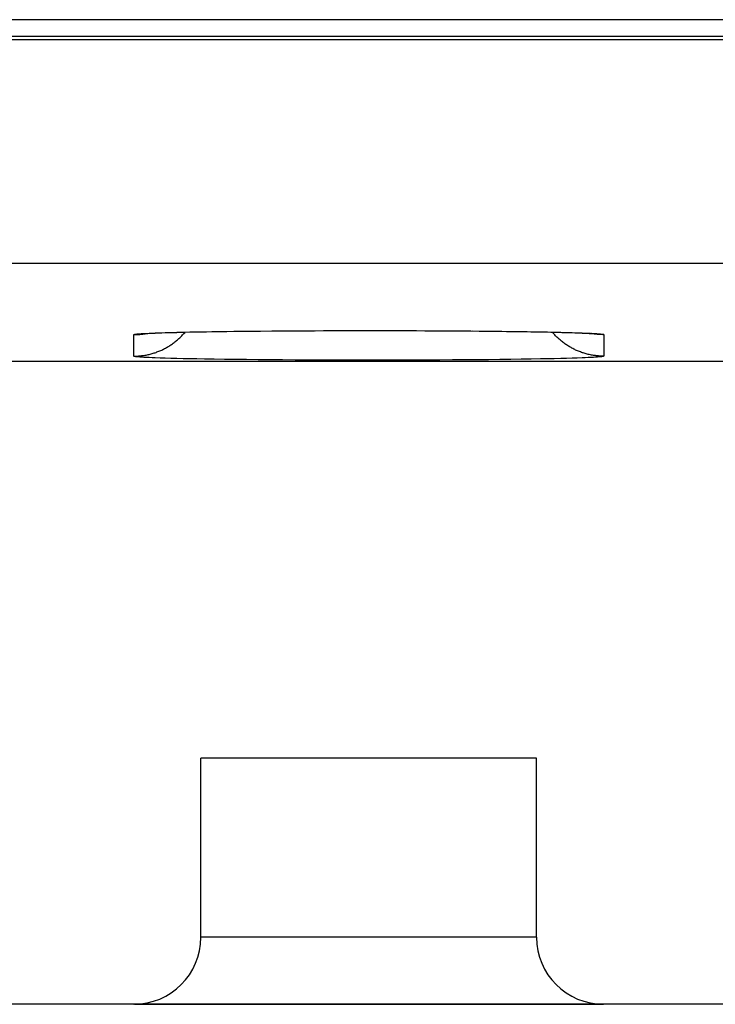
# Model space of a CAD drawing. Units: millimetres. Extents: x -70.9 to -3.6, y -10.6 to 38.4.
# Drawn here: x -31.8 to -28.7, y -8.5 to -4.1 of the extents above; entities that cross this region are included whole.
import ezdxf

# ---------------------------------------------------------------- set-up
doc = ezdxf.new("R2010")
doc.units = ezdxf.units.MM
doc.header["$LTSCALE"] = 16.335
doc.layers.get('0').update_dxf_attribs({"linetype": 'CONTINUOUS'})
for name, color, linetype in [('ASSI', 7, 'CONTINUOUS'), ('DRAFT', 7, 'CONTINUOUS'), ('RACCORDO', 7, 'CONTINUOUS')]:
    doc.layers.add(name, color=color, linetype=linetype)

msp = doc.modelspace()

# ---------------------------------------------------------------- linework, layer by layer
at = {"color": 7, "linetype": 'CONTINUOUS'}
msp.add_line((-29.4986, -7.3747), (-30.9986, -7.3747), dxfattribs=at)
at = {"layer": 'ASSI', "color": 7, "linetype": 'CONTINUOUS'}
for p, q in [((-20.1486, -4.0747), (-67.9986, -4.0747)), ((-68.0839, -4.1489), (-19.9486, -4.1489)), ((-31.2434, -5.4769), (-31.2358, -5.4764)), ((-31.2358, -5.4764), (-31.2265, -5.4759)), ((-31.2265, -5.4759), (-31.2155, -5.4754)), ((-31.2155, -5.4754), (-31.2029, -5.4749)), ((-31.2029, -5.4749), (-31.1887, -5.4743)), ((-31.1887, -5.4743), (-31.173, -5.4737)), ((-31.173, -5.4737), (-31.1558, -5.4732)), ((-31.1558, -5.4732), (-31.137, -5.4726)), ((-31.137, -5.4726), (-31.1061, -5.4718)), ((-31.1061, -5.4718), (-31.0717, -5.471)), ((-31.0717, -5.471), (-31.034, -5.4702)), ((-31.034, -5.4702), (-30.993, -5.4694)), ((-30.993, -5.4694), (-30.9487, -5.4686)), ((-30.9487, -5.4686), (-30.9013, -5.4679)), ((-30.9013, -5.4679), (-30.8507, -5.4673)), ((-30.8507, -5.4673), (-30.7971, -5.4666)), ((-30.7971, -5.4666), (-30.7407, -5.4661)), ((-30.7407, -5.4661), (-30.6816, -5.4656)), ((-30.6816, -5.4656), (-30.62, -5.4651)), ((-30.62, -5.4651), (-30.5561, -5.4647)), ((-30.5561, -5.4647), (-30.4901, -5.4644)), ((-30.4901, -5.4644), (-30.4223, -5.4642)), ((-30.4223, -5.4642), (-30.353, -5.464)), ((-30.353, -5.464), (-30.2825, -5.4639)), ((-30.2825, -5.4639), (-30.211, -5.4639)), ((-30.211, -5.4639), (-30.1391, -5.464)), ((-30.1391, -5.464), (-30.0673, -5.4642)), ((-30.0673, -5.4642), (-29.9961, -5.4645)), ((-29.9961, -5.4645), (-29.9261, -5.4648)), ((-29.9261, -5.4648), (-29.8578, -5.4653)), ((-29.8578, -5.4653), (-29.7917, -5.4658)), ((-29.7917, -5.4658), (-29.7282, -5.4664)), ((-29.7282, -5.4664), (-29.6677, -5.467)), ((-29.6677, -5.467), (-29.6293, -5.4675)), ((-29.6293, -5.4675), (-29.5925, -5.468)), ((-29.5925, -5.468), (-29.5575, -5.4685)), ((-29.5575, -5.4685), (-29.5242, -5.469)), ((-29.5242, -5.469), (-29.4927, -5.4696)), ((-29.4927, -5.4696), (-29.4631, -5.4702)), ((-29.4631, -5.4702), (-29.4354, -5.4707)), ((-29.4354, -5.4707), (-29.4096, -5.4713)), ((-29.4096, -5.4713), (-29.3856, -5.4719)), ((-29.3856, -5.4719), (-29.3634, -5.4725)), ((-29.3634, -5.4725), (-29.343, -5.4731)), ((-29.343, -5.4731), (-29.3244, -5.4737)), ((-29.3244, -5.4737), (-29.3076, -5.4743)), ((-29.3076, -5.4743), (-29.2926, -5.4749)), ((-29.2926, -5.4749), (-29.2794, -5.4755)), ((-29.2794, -5.4755), (-29.268, -5.4761)), ((-29.268, -5.4761), (-29.2585, -5.4766)), ((-52.3486, -5.6001), (-22.1486, -5.6001)), ((-29.4986, -7.3747), (-30.9986, -7.3747)), ((-30.9986, -8.1747), (-30.9986, -7.3747)), ((-29.4986, -8.1747), (-29.4986, -7.3747)), ((-31.2986, -8.4747), (-32.6986, -8.4747)), ((-29.1988, -8.4747), (-31.2983, -8.4747)), ((-25.6988, -8.4747), (-29.1986, -8.4747))]:
    msp.add_line(p, q, dxfattribs=at)
at = {"layer": 'ASSI', "color": 253, "linetype": 'CONTINUOUS'}
for p, q in [((-68.2876, -4.1636), (-16.918, -4.1636)), ((-68.2876, -5.1634), (-17.2059, -5.1634)), ((-31.2986, -5.5782), (-31.2986, -5.4822)), ((-31.2766, -5.4785), (-31.2715, -5.4781)), ((-31.2715, -5.4781), (-31.2658, -5.4777)), ((-31.2658, -5.4777), (-31.2596, -5.4773)), ((-31.2596, -5.4773), (-31.2529, -5.4769)), ((-31.2529, -5.4769), (-31.2419, -5.4763)), ((-31.2419, -5.4763), (-31.2297, -5.4757)), ((-31.2297, -5.4757), (-31.2163, -5.4751)), ((-31.2163, -5.4751), (-31.2019, -5.4745)), ((-31.2019, -5.4745), (-31.1808, -5.4738)), ((-31.1808, -5.4738), (-31.1579, -5.473)), ((-31.1579, -5.473), (-31.133, -5.4723)), ((-31.133, -5.4723), (-31.1064, -5.4716)), ((-31.1064, -5.4716), (-31.0779, -5.471)), ((-31.0779, -5.471), (-31.0477, -5.4703)), ((-31.0477, -5.4703), (-31.0159, -5.4697)), ((-31.0159, -5.4697), (-30.9739, -5.469)), ((-30.9739, -5.469), (-30.9295, -5.4683)), ((-30.9295, -5.4683), (-30.883, -5.4676)), ((-30.883, -5.4676), (-30.8344, -5.467)), ((-30.8344, -5.467), (-30.7839, -5.4664)), ((-30.7839, -5.4664), (-30.7422, -5.466)), ((-30.7407, -5.4661), (-30.7316, -5.4659)), ((-30.7316, -5.4659), (-30.6778, -5.4655)), ((-30.6778, -5.4655), (-30.6226, -5.4651)), ((-30.62, -5.4651), (-30.6114, -5.465)), ((-30.6114, -5.465), (-30.5548, -5.4647)), ((-30.5548, -5.4647), (-30.4971, -5.4644)), ((-30.4855, -5.4644), (-30.427, -5.4642)), ((-30.4152, -5.4641), (-30.3559, -5.464)), ((-30.353, -5.464), (-30.344, -5.464)), ((-30.344, -5.464), (-30.2844, -5.4639)), ((-30.2725, -5.4639), (-30.2127, -5.4639)), ((-30.2008, -5.4639), (-30.1412, -5.464)), ((-30.1293, -5.464), (-30.0702, -5.4642)), ((-30.0584, -5.4642), (-30, -5.4644)), ((-29.9884, -5.4645), (-29.9309, -5.4647)), ((-29.9196, -5.4648), (-29.8634, -5.4652)), ((-29.8523, -5.4652), (-29.7976, -5.4657)), ((-29.7869, -5.4658), (-29.734, -5.4662)), ((-29.734, -5.4662), (-29.6827, -5.4668)), ((-29.6827, -5.4668), (-29.6333, -5.4674)), ((-29.6333, -5.4674), (-29.5859, -5.468)), ((-29.5859, -5.468), (-29.5407, -5.4687)), ((-29.5407, -5.4687), (-29.4977, -5.4694)), ((-29.4977, -5.4694), (-29.4651, -5.47)), ((-29.4651, -5.47), (-29.4341, -5.4706)), ((-29.4341, -5.4706), (-29.4047, -5.4713)), ((-29.4047, -5.4713), (-29.3772, -5.472)), ((-29.3772, -5.472), (-29.3514, -5.4727)), ((-29.3514, -5.4727), (-29.3275, -5.4734)), ((-29.3275, -5.4734), (-29.3055, -5.4742)), ((-29.3055, -5.4742), (-29.2855, -5.4749)), ((-29.2855, -5.4749), (-29.2718, -5.4755)), ((-29.2718, -5.4755), (-29.2592, -5.4761)), ((-29.2592, -5.4761), (-29.2477, -5.4767)), ((-29.2477, -5.4767), (-29.2408, -5.4771)), ((-29.2408, -5.4771), (-29.2343, -5.4775)), ((-29.2343, -5.4775), (-29.2284, -5.4779)), ((-29.1986, -5.4822), (-29.1986, -5.5782)), ((-31.2658, -5.5828), (-31.2715, -5.5824)), ((-31.2596, -5.5832), (-31.2658, -5.5828)), ((-31.2529, -5.5836), (-31.2596, -5.5832)), ((-31.2419, -5.5842), (-31.2529, -5.5836)), ((-31.2297, -5.5847), (-31.2419, -5.5842)), ((-31.2163, -5.5853), (-31.2297, -5.5847)), ((-31.2019, -5.5859), (-31.2163, -5.5853)), ((-31.1808, -5.5866), (-31.2019, -5.5859)), ((-31.1579, -5.5874), (-31.1808, -5.5866)), ((-31.133, -5.5881), (-31.1579, -5.5874)), ((-29.3392, -5.5874), (-29.3641, -5.5881)), ((-29.3163, -5.5866), (-29.3392, -5.5874)), ((-29.2953, -5.5859), (-29.3163, -5.5866)), ((-29.2808, -5.5853), (-29.2953, -5.5859)), ((-29.2674, -5.5847), (-29.2808, -5.5853)), ((-29.2552, -5.5842), (-29.2674, -5.5847)), ((-29.2442, -5.5836), (-29.2552, -5.5842)), ((-29.2375, -5.5832), (-29.2442, -5.5836)), ((-29.2313, -5.5828), (-29.2375, -5.5832)), ((-29.2256, -5.5824), (-29.2313, -5.5828)), ((-29.2205, -5.5819), (-29.2256, -5.5824)), ((-31.1064, -5.5888), (-31.133, -5.5881)), ((-31.0779, -5.5895), (-31.1064, -5.5888)), ((-31.0477, -5.5901), (-31.0779, -5.5895)), ((-31.0159, -5.5907), (-31.0477, -5.5901)), ((-30.9825, -5.5913), (-31.0159, -5.5907)), ((-30.9386, -5.592), (-30.9825, -5.5913)), ((-30.8925, -5.5927), (-30.9386, -5.592)), ((-30.8442, -5.5933), (-30.8925, -5.5927)), ((-30.7941, -5.5939), (-30.8442, -5.5933)), ((-30.7422, -5.5944), (-30.7941, -5.5939)), ((-30.6887, -5.5949), (-30.7422, -5.5944)), ((-30.6337, -5.5953), (-30.6887, -5.5949)), ((-30.5775, -5.5956), (-30.6337, -5.5953)), ((-30.5203, -5.5959), (-30.5775, -5.5956)), ((-30.4622, -5.5962), (-30.5203, -5.5959)), ((-30.4033, -5.5963), (-30.4622, -5.5962)), ((-30.344, -5.5965), (-30.4033, -5.5963)), ((-30.2844, -5.5965), (-30.344, -5.5965)), ((-30.2247, -5.5965), (-30.2844, -5.5965)), ((-30.165, -5.5965), (-30.2247, -5.5965)), ((-30.1056, -5.5964), (-30.165, -5.5965)), ((-30.0466, -5.5962), (-30.1056, -5.5964)), ((-29.9884, -5.596), (-30.0466, -5.5962)), ((-29.9309, -5.5957), (-29.9884, -5.596)), ((-29.8745, -5.5953), (-29.9309, -5.5957)), ((-29.8193, -5.5949), (-29.8745, -5.5953)), ((-29.7655, -5.5945), (-29.8193, -5.5949)), ((-29.7133, -5.594), (-29.7655, -5.5945)), ((-29.6627, -5.5934), (-29.7133, -5.594)), ((-29.6141, -5.5928), (-29.6627, -5.5934)), ((-29.5676, -5.5922), (-29.6141, -5.5928)), ((-29.5232, -5.5915), (-29.5676, -5.5922)), ((-29.4812, -5.5907), (-29.5232, -5.5915)), ((-29.4494, -5.5901), (-29.4812, -5.5907)), ((-29.4192, -5.5895), (-29.4494, -5.5901)), ((-29.3907, -5.5888), (-29.4192, -5.5895)), ((-29.3641, -5.5881), (-29.3907, -5.5888)), ((-29.4986, -8.1747), (-30.9986, -8.1747))]:
    msp.add_line(p, q, dxfattribs=at)
for points in [[(-31.2986, -5.5782), (-31.2939, -5.5782), (-31.2893, -5.5781), (-31.2847, -5.5779), (-31.2801, -5.5776), (-31.2755, -5.5773), (-31.2709, -5.5769), (-31.2663, -5.5765), (-31.2617, -5.5759), (-31.2571, -5.5753), (-31.2525, -5.5747), (-31.248, -5.5739), (-31.2434, -5.5731), (-31.2389, -5.5722), (-31.2344, -5.5713), (-31.2299, -5.5702), (-31.2254, -5.5692), (-31.2209, -5.568), (-31.2165, -5.5668), (-31.212, -5.5655), (-31.2076, -5.5641), (-31.2032, -5.5627), (-31.1988, -5.5612), (-31.1945, -5.5596), (-31.1902, -5.558), (-31.1859, -5.5563), (-31.1816, -5.5545), (-31.1774, -5.5527), (-31.1732, -5.5508), (-31.169, -5.5488), (-31.1648, -5.5468), (-31.1607, -5.5447), (-31.1566, -5.5425), (-31.1526, -5.5403), (-31.1486, -5.538), (-31.1446, -5.5357), (-31.1406, -5.5333), (-31.1367, -5.5308), (-31.1328, -5.5283), (-31.129, -5.5257), (-31.1252, -5.5231), (-31.1215, -5.5204), (-31.1178, -5.5176), (-31.1141, -5.5148), (-31.1105, -5.512), (-31.1069, -5.509), (-31.1034, -5.506), (-31.0999, -5.503), (-31.0964, -5.4999), (-31.0931, -5.4968), (-31.0897, -5.4936), (-31.0864, -5.4904), (-31.0832, -5.4871), (-31.08, -5.4837), (-31.0769, -5.4803), (-31.0738, -5.4769), (-31.0707, -5.4734), (-31.0686, -5.4709)], [(-31.2986, -5.4822), (-31.2939, -5.4822), (-31.2893, -5.4821), (-31.2847, -5.4819), (-31.2801, -5.4816), (-31.2755, -5.4813), (-31.2709, -5.4809), (-31.2663, -5.4805), (-31.2617, -5.4799), (-31.2571, -5.4793), (-31.2525, -5.4787), (-31.248, -5.4779), (-31.2434, -5.4771), (-31.2418, -5.4768)], [(-31.2986, -5.4822), (-31.2985, -5.482), (-31.2983, -5.4818), (-31.2979, -5.4816), (-31.2975, -5.4814), (-31.2969, -5.4812), (-31.2961, -5.481), (-31.2952, -5.4808), (-31.2942, -5.4805), (-31.2931, -5.4803), (-31.2918, -5.4801), (-31.2903, -5.4799), (-31.2888, -5.4797), (-31.2871, -5.4795), (-31.2853, -5.4793), (-31.2833, -5.4791), (-31.2812, -5.4789), (-31.279, -5.4787), (-31.2766, -5.4785)], [(-29.1986, -5.5782), (-29.2032, -5.5782), (-29.2078, -5.5781), (-29.2124, -5.5779), (-29.217, -5.5776), (-29.2216, -5.5773), (-29.2262, -5.5769), (-29.2308, -5.5765), (-29.2354, -5.5759), (-29.24, -5.5753), (-29.2446, -5.5747), (-29.2491, -5.5739), (-29.2537, -5.5731), (-29.2582, -5.5722), (-29.2627, -5.5713), (-29.2672, -5.5702), (-29.2717, -5.5692), (-29.2762, -5.568), (-29.2807, -5.5668), (-29.2851, -5.5655), (-29.2895, -5.5641), (-29.2939, -5.5627), (-29.2983, -5.5612), (-29.3026, -5.5596), (-29.3069, -5.558), (-29.3112, -5.5563), (-29.3155, -5.5545), (-29.3197, -5.5527), (-29.3239, -5.5508), (-29.3281, -5.5488), (-29.3323, -5.5468), (-29.3364, -5.5447), (-29.3405, -5.5425), (-29.3445, -5.5403), (-29.3486, -5.538), (-29.3525, -5.5357), (-29.3565, -5.5333), (-29.3604, -5.5308), (-29.3643, -5.5283), (-29.3681, -5.5257), (-29.3719, -5.5231), (-29.3756, -5.5204), (-29.3793, -5.5176), (-29.383, -5.5148), (-29.3866, -5.512), (-29.3902, -5.509), (-29.3937, -5.506), (-29.3972, -5.503), (-29.4007, -5.4999), (-29.4041, -5.4968), (-29.4074, -5.4936), (-29.4107, -5.4904), (-29.4139, -5.4871), (-29.4171, -5.4837), (-29.4203, -5.4803), (-29.4233, -5.4769), (-29.4264, -5.4734), (-29.4285, -5.4709)], [(-29.1986, -5.4822), (-29.2032, -5.4822), (-29.2078, -5.4821), (-29.2124, -5.4819), (-29.217, -5.4816), (-29.2216, -5.4813), (-29.2262, -5.4809), (-29.2308, -5.4805), (-29.2354, -5.4799), (-29.24, -5.4793), (-29.2446, -5.4787), (-29.2491, -5.4779), (-29.2537, -5.4771), (-29.2553, -5.4768)], [(-29.2284, -5.4779), (-29.223, -5.4783), (-29.2205, -5.4785), (-29.2181, -5.4787), (-29.2159, -5.4789), (-29.2138, -5.4791), (-29.2119, -5.4793), (-29.21, -5.4795), (-29.2083, -5.4797), (-29.2068, -5.4799), (-29.2053, -5.4801), (-29.2041, -5.4803), (-29.2029, -5.4805), (-29.2019, -5.4808), (-29.201, -5.481), (-29.2002, -5.4812), (-29.1996, -5.4814), (-29.1992, -5.4816), (-29.1988, -5.4818), (-29.1986, -5.482), (-29.1986, -5.4822)], [(-31.2715, -5.5824), (-31.2766, -5.5819), (-31.279, -5.5817), (-31.2812, -5.5815), (-31.2833, -5.5813), (-31.2853, -5.5811), (-31.2871, -5.5809), (-31.2888, -5.5807), (-31.2903, -5.5805), (-31.2918, -5.5803), (-31.2931, -5.5801), (-31.2942, -5.5799), (-31.2952, -5.5797), (-31.2961, -5.5795), (-31.2969, -5.5793), (-31.2975, -5.579), (-31.2979, -5.5788), (-31.2983, -5.5786), (-31.2985, -5.5784), (-31.2986, -5.5782)], [(-29.1986, -5.5782), (-29.1986, -5.5784), (-29.1988, -5.5786), (-29.1992, -5.5788), (-29.1996, -5.579), (-29.2002, -5.5793), (-29.201, -5.5795), (-29.2019, -5.5797), (-29.2029, -5.5799), (-29.2041, -5.5801), (-29.2053, -5.5803), (-29.2068, -5.5805), (-29.2083, -5.5807), (-29.21, -5.5809), (-29.2119, -5.5811), (-29.2138, -5.5813), (-29.2159, -5.5815), (-29.2181, -5.5817), (-29.2205, -5.5819)]]:
    msp.add_lwpolyline(points, dxfattribs=at)
at = {"layer": 'ASSI', "color": 7, "linetype": 'CONTINUOUS'}
for points in [[(-31.253, -5.4776), (-31.2522, -5.4775), (-31.2508, -5.4774), (-31.2489, -5.4773), (-31.2464, -5.4771), (-31.2434, -5.4769)], [(-29.2585, -5.4766), (-29.2546, -5.4768), (-29.2513, -5.4771), (-29.2484, -5.4773), (-29.2463, -5.4774), (-29.2455, -5.4775)]]:
    msp.add_lwpolyline(points, dxfattribs=at)
for centre, start, end in [((-31.2986, -8.1747), 270, 360), ((-29.1986, -8.1747), 180, 270)]:
    msp.add_arc(centre, 0.3, start, end, dxfattribs=at)
at = {"layer": 'DRAFT', "color": 7, "linetype": 'CONTINUOUS'}
msp.add_line((-52.3486, -5.6001), (-22.1486, -5.6001), dxfattribs=at)
at = {"layer": 'RACCORDO', "color": 7, "linetype": 'CONTINUOUS'}
for p, q in [((-20.3327, -4.0747), (-67.9986, -4.0747)), ((-68.0839, -4.1489), (-19.9486, -4.1489)), ((-31.2531, -5.4776), (-31.2528, -5.4776)), ((-31.2528, -5.4776), (-31.2523, -5.4776)), ((-31.2523, -5.4776), (-31.2515, -5.4775)), ((-31.2515, -5.4775), (-31.25, -5.4774)), ((-31.25, -5.4774), (-31.2479, -5.4772)), ((-31.2479, -5.4772), (-31.2454, -5.477)), ((-31.2454, -5.477), (-31.2414, -5.4768)), ((-31.2414, -5.4768), (-31.2365, -5.4765)), ((-31.2365, -5.4765), (-31.2295, -5.4761)), ((-31.2295, -5.4761), (-31.221, -5.4757)), ((-31.221, -5.4757), (-31.2089, -5.4751)), ((-31.2089, -5.4751), (-31.2029, -5.4749)), ((-29.2948, -5.4748), (-29.2807, -5.4754)), ((-29.2807, -5.4754), (-29.2709, -5.4759)), ((-29.2709, -5.4759), (-29.2641, -5.4763)), ((-29.2641, -5.4763), (-29.2583, -5.4766)), ((-29.2583, -5.4766), (-29.2536, -5.4769)), ((-29.2536, -5.4769), (-29.2506, -5.4771)), ((-29.2506, -5.4771), (-29.2481, -5.4773)), ((-29.2481, -5.4773), (-29.2466, -5.4774)), ((-29.2466, -5.4774), (-29.2456, -5.4775)), ((-29.2456, -5.4775), (-29.2442, -5.4776)), ((-30.9986, -8.1747), (-30.9986, -7.3747)), ((-29.4986, -8.1747), (-29.4986, -7.3747)), ((-31.2986, -8.4747), (-32.6986, -8.4747)), ((-31.2956, -8.4747), (-29.2015, -8.4747)), ((-25.7015, -8.4747), (-29.1986, -8.4747))]:
    msp.add_line(p, q, dxfattribs=at)
at = {"layer": 'RACCORDO', "color": 253, "linetype": 'CONTINUOUS'}
for p, q in [((-68.2876, -4.1636), (-16.918, -4.1636)), ((-68.2876, -5.1634), (-17.2059, -5.1634)), ((-31.2986, -5.5782), (-31.2986, -5.4822)), ((-31.2766, -5.4785), (-31.2715, -5.4781)), ((-31.2715, -5.4781), (-31.2658, -5.4777)), ((-31.2658, -5.4777), (-31.2596, -5.4773)), ((-31.2596, -5.4773), (-31.2529, -5.4769)), ((-31.2529, -5.4769), (-31.2419, -5.4763)), ((-31.2419, -5.4763), (-31.2297, -5.4757)), ((-31.2297, -5.4757), (-31.2163, -5.4751)), ((-31.2163, -5.4751), (-31.2019, -5.4745)), ((-31.2019, -5.4745), (-31.1808, -5.4738)), ((-31.1808, -5.4738), (-31.1579, -5.473)), ((-31.1579, -5.473), (-31.133, -5.4723)), ((-31.133, -5.4723), (-31.1064, -5.4716)), ((-31.1064, -5.4716), (-31.0779, -5.471)), ((-31.0779, -5.471), (-31.0477, -5.4703)), ((-31.0477, -5.4703), (-31.0159, -5.4697)), ((-31.0159, -5.4697), (-30.9739, -5.469)), ((-30.9739, -5.469), (-30.9295, -5.4683)), ((-30.9295, -5.4683), (-30.883, -5.4676)), ((-30.883, -5.4676), (-30.8344, -5.467)), ((-30.8344, -5.467), (-30.7839, -5.4664)), ((-30.7839, -5.4664), (-30.7316, -5.4659)), ((-30.7316, -5.4659), (-30.6778, -5.4655)), ((-30.6778, -5.4655), (-30.6226, -5.4651)), ((-30.6226, -5.4651), (-30.5662, -5.4647)), ((-30.5662, -5.4647), (-30.5087, -5.4645)), ((-30.5087, -5.4645), (-30.4505, -5.4642)), ((-30.4505, -5.4642), (-30.3915, -5.4641)), ((-30.3915, -5.4641), (-30.3321, -5.4639)), ((-30.3321, -5.4639), (-30.2725, -5.4639)), ((-30.2725, -5.4639), (-30.2127, -5.4639)), ((-30.2127, -5.4639), (-30.1531, -5.464)), ((-30.1531, -5.464), (-30.0938, -5.4641)), ((-30.0938, -5.4641), (-30.0349, -5.4643)), ((-30.0349, -5.4643), (-29.9768, -5.4645)), ((-29.9768, -5.4645), (-29.9196, -5.4648)), ((-29.9196, -5.4648), (-29.8634, -5.4652)), ((-29.8634, -5.4652), (-29.8084, -5.4656)), ((-29.8084, -5.4656), (-29.7549, -5.466)), ((-29.7549, -5.466), (-29.703, -5.4666)), ((-29.703, -5.4666), (-29.6529, -5.4671)), ((-29.6529, -5.4671), (-29.6046, -5.4677)), ((-29.6046, -5.4677), (-29.5585, -5.4684)), ((-29.5585, -5.4684), (-29.5146, -5.4691)), ((-29.5146, -5.4691), (-29.4812, -5.4697)), ((-29.4812, -5.4697), (-29.4494, -5.4703)), ((-29.4494, -5.4703), (-29.4192, -5.471)), ((-29.4192, -5.471), (-29.3907, -5.4716)), ((-29.3907, -5.4716), (-29.3641, -5.4723)), ((-29.3641, -5.4723), (-29.3392, -5.473)), ((-29.3392, -5.473), (-29.3163, -5.4738)), ((-29.3163, -5.4738), (-29.2953, -5.4745)), ((-29.2953, -5.4745), (-29.2808, -5.4751)), ((-29.2808, -5.4751), (-29.2674, -5.4757)), ((-29.2674, -5.4757), (-29.2552, -5.4763)), ((-29.2552, -5.4763), (-29.2442, -5.4769)), ((-29.2442, -5.4769), (-29.2375, -5.4773)), ((-29.2375, -5.4773), (-29.2313, -5.4777)), ((-29.2313, -5.4777), (-29.2256, -5.4781)), ((-29.1986, -5.4822), (-29.1986, -5.5782)), ((-31.2658, -5.5828), (-31.2715, -5.5824)), ((-31.2596, -5.5832), (-31.2658, -5.5828)), ((-31.2529, -5.5836), (-31.2596, -5.5832)), ((-31.2419, -5.5842), (-31.2529, -5.5836)), ((-31.2297, -5.5847), (-31.2419, -5.5842)), ((-31.2163, -5.5853), (-31.2297, -5.5847)), ((-31.2019, -5.5859), (-31.2163, -5.5853)), ((-31.1808, -5.5866), (-31.2019, -5.5859)), ((-31.1579, -5.5874), (-31.1808, -5.5866)), ((-31.133, -5.5881), (-31.1579, -5.5874)), ((-29.3392, -5.5874), (-29.3641, -5.5881)), ((-29.3163, -5.5866), (-29.3392, -5.5874)), ((-29.2953, -5.5859), (-29.3163, -5.5866)), ((-29.2808, -5.5853), (-29.2953, -5.5859)), ((-29.2674, -5.5847), (-29.2808, -5.5853)), ((-29.2552, -5.5842), (-29.2674, -5.5847)), ((-29.2442, -5.5836), (-29.2552, -5.5842)), ((-29.2375, -5.5832), (-29.2442, -5.5836)), ((-29.2313, -5.5828), (-29.2375, -5.5832)), ((-29.2256, -5.5824), (-29.2313, -5.5828)), ((-29.2205, -5.5819), (-29.2256, -5.5824)), ((-31.1064, -5.5888), (-31.133, -5.5881)), ((-31.0779, -5.5895), (-31.1064, -5.5888)), ((-31.0477, -5.5901), (-31.0779, -5.5895)), ((-31.0159, -5.5907), (-31.0477, -5.5901)), ((-30.9825, -5.5913), (-31.0159, -5.5907)), ((-30.9386, -5.592), (-30.9825, -5.5913)), ((-30.8925, -5.5927), (-30.9386, -5.592)), ((-30.8442, -5.5933), (-30.8925, -5.5927)), ((-30.7941, -5.5939), (-30.8442, -5.5933)), ((-30.7422, -5.5944), (-30.7941, -5.5939)), ((-30.6887, -5.5949), (-30.7422, -5.5944)), ((-30.6337, -5.5953), (-30.6887, -5.5949)), ((-30.5775, -5.5956), (-30.6337, -5.5953)), ((-30.5203, -5.5959), (-30.5775, -5.5956)), ((-30.4622, -5.5962), (-30.5203, -5.5959)), ((-30.4033, -5.5963), (-30.4622, -5.5962)), ((-30.344, -5.5965), (-30.4033, -5.5963)), ((-30.2844, -5.5965), (-30.344, -5.5965)), ((-30.2247, -5.5965), (-30.2844, -5.5965)), ((-30.165, -5.5965), (-30.2247, -5.5965)), ((-30.1056, -5.5964), (-30.165, -5.5965)), ((-30.0466, -5.5962), (-30.1056, -5.5964)), ((-29.9884, -5.596), (-30.0466, -5.5962)), ((-29.9309, -5.5957), (-29.9884, -5.596)), ((-29.8745, -5.5953), (-29.9309, -5.5957)), ((-29.8193, -5.5949), (-29.8745, -5.5953)), ((-29.7655, -5.5945), (-29.8193, -5.5949)), ((-29.7133, -5.594), (-29.7655, -5.5945)), ((-29.6627, -5.5934), (-29.7133, -5.594)), ((-29.6141, -5.5928), (-29.6627, -5.5934)), ((-29.5676, -5.5922), (-29.6141, -5.5928)), ((-29.5232, -5.5915), (-29.5676, -5.5922)), ((-29.4812, -5.5907), (-29.5232, -5.5915)), ((-29.4494, -5.5901), (-29.4812, -5.5907)), ((-29.4192, -5.5895), (-29.4494, -5.5901)), ((-29.3907, -5.5888), (-29.4192, -5.5895)), ((-29.3641, -5.5881), (-29.3907, -5.5888)), ((-29.4986, -8.1747), (-30.9986, -8.1747))]:
    msp.add_line(p, q, dxfattribs=at)
for points in [[(-31.2986, -5.5782), (-31.2939, -5.5782), (-31.2893, -5.5781), (-31.2847, -5.5779), (-31.2801, -5.5776), (-31.2755, -5.5773), (-31.2709, -5.5769), (-31.2663, -5.5765), (-31.2617, -5.5759), (-31.2571, -5.5753), (-31.2525, -5.5747), (-31.248, -5.5739), (-31.2434, -5.5731), (-31.2389, -5.5722), (-31.2344, -5.5713), (-31.2299, -5.5702), (-31.2254, -5.5692), (-31.2209, -5.568), (-31.2165, -5.5668), (-31.212, -5.5655), (-31.2076, -5.5641), (-31.2032, -5.5627), (-31.1988, -5.5612), (-31.1945, -5.5596), (-31.1902, -5.558), (-31.1859, -5.5563), (-31.1816, -5.5545), (-31.1774, -5.5527), (-31.1732, -5.5508), (-31.169, -5.5488), (-31.1648, -5.5468), (-31.1607, -5.5447), (-31.1566, -5.5425), (-31.1526, -5.5403), (-31.1486, -5.538), (-31.1446, -5.5357), (-31.1406, -5.5333), (-31.1367, -5.5308), (-31.1328, -5.5283), (-31.129, -5.5257), (-31.1252, -5.5231), (-31.1215, -5.5204), (-31.1178, -5.5176), (-31.1141, -5.5148), (-31.1105, -5.512), (-31.1069, -5.509), (-31.1034, -5.506), (-31.0999, -5.503), (-31.0964, -5.4999), (-31.0931, -5.4968), (-31.0897, -5.4936), (-31.0864, -5.4904), (-31.0832, -5.4871), (-31.08, -5.4837), (-31.0769, -5.4803), (-31.0738, -5.4769), (-31.0707, -5.4734), (-31.0686, -5.4709)], [(-31.2986, -5.4822), (-31.2985, -5.482), (-31.2983, -5.4818), (-31.2979, -5.4816), (-31.2975, -5.4814), (-31.2969, -5.4812), (-31.2961, -5.481), (-31.2952, -5.4808), (-31.2942, -5.4805), (-31.2931, -5.4803), (-31.2918, -5.4801), (-31.2903, -5.4799), (-31.2888, -5.4797), (-31.2871, -5.4795), (-31.2853, -5.4793), (-31.2833, -5.4791), (-31.2812, -5.4789), (-31.279, -5.4787), (-31.2766, -5.4785)], [(-31.2986, -5.4822), (-31.2939, -5.4822), (-31.2893, -5.4821), (-31.2847, -5.4819), (-31.2801, -5.4816), (-31.2755, -5.4813), (-31.2709, -5.4809), (-31.2663, -5.4805), (-31.2617, -5.4799), (-31.2571, -5.4793), (-31.2525, -5.4787)], [(-31.2525, -5.4787), (-31.248, -5.4779), (-31.2434, -5.4771), (-31.2418, -5.4768)], [(-29.1986, -5.5782), (-29.2032, -5.5782), (-29.2078, -5.5781), (-29.2124, -5.5779), (-29.217, -5.5776), (-29.2216, -5.5773), (-29.2262, -5.5769), (-29.2308, -5.5765), (-29.2354, -5.5759), (-29.24, -5.5753), (-29.2446, -5.5747), (-29.2491, -5.5739), (-29.2537, -5.5731), (-29.2582, -5.5722), (-29.2627, -5.5713), (-29.2672, -5.5702), (-29.2717, -5.5692), (-29.2762, -5.568), (-29.2807, -5.5668), (-29.2851, -5.5655), (-29.2895, -5.5641), (-29.2939, -5.5627), (-29.2983, -5.5612), (-29.3026, -5.5596), (-29.3069, -5.558), (-29.3112, -5.5563), (-29.3155, -5.5545), (-29.3197, -5.5527), (-29.3239, -5.5508), (-29.3281, -5.5488), (-29.3323, -5.5468), (-29.3364, -5.5447), (-29.3405, -5.5425), (-29.3445, -5.5403), (-29.3486, -5.538), (-29.3525, -5.5357), (-29.3565, -5.5333), (-29.3604, -5.5308), (-29.3643, -5.5283), (-29.3681, -5.5257), (-29.3719, -5.5231), (-29.3756, -5.5204), (-29.3793, -5.5176), (-29.383, -5.5148), (-29.3866, -5.512), (-29.3902, -5.509), (-29.3937, -5.506), (-29.3972, -5.503), (-29.4007, -5.4999), (-29.4041, -5.4968), (-29.4074, -5.4936), (-29.4107, -5.4904), (-29.4139, -5.4871), (-29.4171, -5.4837), (-29.4203, -5.4803), (-29.4233, -5.4769), (-29.4264, -5.4734), (-29.4285, -5.4709)], [(-29.2446, -5.4787), (-29.2491, -5.4779), (-29.2537, -5.4771), (-29.2553, -5.4768)], [(-29.1986, -5.4822), (-29.2032, -5.4822), (-29.2078, -5.4821), (-29.2124, -5.4819), (-29.217, -5.4816), (-29.2216, -5.4813), (-29.2262, -5.4809), (-29.2308, -5.4805), (-29.2354, -5.4799), (-29.24, -5.4793), (-29.2446, -5.4787)], [(-29.2256, -5.4781), (-29.2205, -5.4785), (-29.2181, -5.4787), (-29.2159, -5.4789), (-29.2138, -5.4791), (-29.2119, -5.4793), (-29.21, -5.4795), (-29.2083, -5.4797), (-29.2068, -5.4799), (-29.2053, -5.4801), (-29.2041, -5.4803), (-29.2029, -5.4805), (-29.2019, -5.4808), (-29.201, -5.481), (-29.2002, -5.4812), (-29.1996, -5.4814), (-29.1992, -5.4816), (-29.1988, -5.4818), (-29.1986, -5.482), (-29.1986, -5.4822)], [(-31.2715, -5.5824), (-31.2766, -5.5819), (-31.279, -5.5817), (-31.2812, -5.5815), (-31.2833, -5.5813), (-31.2853, -5.5811), (-31.2871, -5.5809), (-31.2888, -5.5807), (-31.2903, -5.5805), (-31.2918, -5.5803), (-31.2931, -5.5801), (-31.2942, -5.5799), (-31.2952, -5.5797), (-31.2961, -5.5795), (-31.2969, -5.5793), (-31.2975, -5.579), (-31.2979, -5.5788), (-31.2983, -5.5786), (-31.2985, -5.5784), (-31.2986, -5.5782)], [(-29.1986, -5.5782), (-29.1986, -5.5784), (-29.1988, -5.5786), (-29.1992, -5.5788), (-29.1996, -5.579), (-29.2002, -5.5793), (-29.201, -5.5795), (-29.2019, -5.5797), (-29.2029, -5.5799), (-29.2041, -5.5801), (-29.2053, -5.5803), (-29.2068, -5.5805), (-29.2083, -5.5807), (-29.21, -5.5809), (-29.2119, -5.5811), (-29.2138, -5.5813), (-29.2159, -5.5815), (-29.2181, -5.5817), (-29.2205, -5.5819)]]:
    msp.add_lwpolyline(points, dxfattribs=at)
at = {"layer": 'RACCORDO', "color": 7, "linetype": 'CONTINUOUS'}
for centre, start, end in [((-31.2986, -8.1747), 270, 360), ((-29.1986, -8.1747), 180, 270)]:
    msp.add_arc(centre, 0.3, start, end, dxfattribs=at)

doc.saveas('drawing.dxf')
